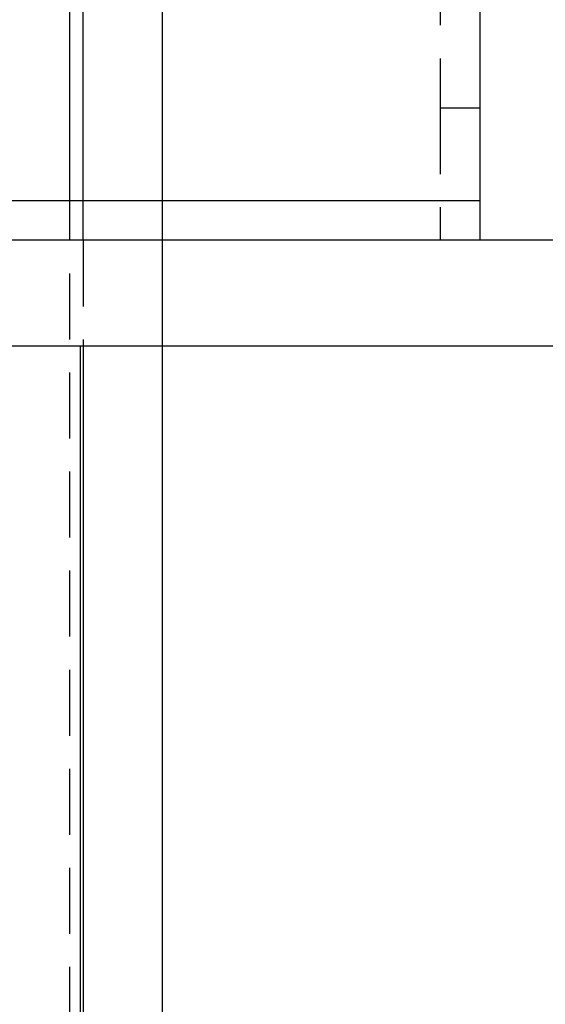
# Model space of a CAD drawing. Extents: x 379 to 1608, y -48 to 688.
# Drawn here: x 1470 to 1490, y 487 to 525 of the extents above; entities that cross this region are included whole.
import ezdxf

# ---------------------------------------------------------------- set-up
doc = ezdxf.new("R2010")
doc.units = 0
doc.header["$LTSCALE"] = 10
doc.linetypes.add('VERDECKT', pattern=[0.375, 0.25, -0.125])
doc.layers.get('0').update_dxf_attribs({"linetype": 'CONTINUOUS'})
doc.layers.add('STEMPEL', color=3, linetype='CONTINUOUS')

# ---------------------------------------------------------------- blocks, each defined once
blk = doc.blocks.new('A$C1560EB24')
at = {"color": 1, "linetype": 'VERDECKT', "extrusion": (-2e-16, 1, -2e-16)}
for p, q in [((-222.09954, 124.38751), (-222.09954, 55)), ((-220.59954, 55), (-222.09954, 55)), ((-222.09954, 55), (-222.09954, 50)), ((-236.09954, 5), (-236.09954, 51.5)), ((-235.59954, 50), (-235.59954, 51.5)), ((-235.59954, 50), (-235.59954, 46))]:
    blk.add_line(p, q, dxfattribs=at)
at = {"extrusion": (-2e-16, 1, -2e-16)}
for p, q in [((-220.59954, 124), (-220.59954, 55)), ((-236.09954, 51.5), (-236.09954, 60)), ((-235.59954, 55), (-235.59954, 60)), ((-235.59954, 51.5), (-235.59954, 55)), ((-220.59954, 55), (-220.59954, 51.5)), ((-220.59954, 51.5), (-256.59954, 51.5)), ((-220.59954, 51.5), (-220.59954, 50)), ((-120.59954, 50), (-460.59954, 50)), ((-120.59954, 46), (-460.59954, 46)), ((-235.69954, 0), (-235.69954, 46)), ((-235.59954, 46), (-235.59954, 0)), ((-232.59954, 0), (-232.59954, 46))]:
    blk.add_line(p, q, dxfattribs=at)
at = {"color": 1}
blk.add_polyline3d([(-232.6, 46, 0), (-232.6, 46.0007, 0), (-232.6, 46.0029, 0), (-232.6, 46.0064, 0), (-232.6, 46.0114, 0), (-232.6, 46.0179, 0), (-232.6, 46.0258, 0), (-232.6, 46.0352, 0), (-232.6, 46.0461, 0), (-232.6, 46.0584, 0), (-232.6, 46.0722, 0), (-232.6, 46.0874, 0), (-232.6, 46.1042, 0), (-232.6, 46.1224, 0), (-232.6, 46.1421, 0), (-232.6, 46.1633, 0), (-232.6, 46.1861, 0), (-232.6, 46.2103, 0), (-232.6, 46.236, 0), (-232.6, 46.2632, 0), (-232.6, 46.2919, 0), (-232.6, 46.3222, 0), (-232.6, 46.3539, 0), (-232.6, 46.3871, 0), (-232.6, 46.4219, 0), (-232.6, 46.4581, 0), (-232.6, 46.4959, 0), (-232.6, 46.5352, 0), (-232.6, 46.5759, 0), (-232.6, 46.6182, 0), (-232.6, 46.662, 0), (-232.6, 46.7072, 0), (-232.6, 46.754, 0), (-232.6, 46.8023, 0), (-232.6, 46.852, 0), (-232.6, 46.9032, 0), (-232.6, 46.956, 0), (-232.6, 47.0101, 0), (-232.6, 47.0658, 0), (-232.6, 47.1229, 0), (-232.6, 47.1815, 0), (-232.6, 47.2416, 0), (-232.6, 47.3031, 0), (-232.6, 47.366, 0), (-232.6, 47.4304, 0), (-232.6, 47.4962, 0), (-232.6, 47.5634, 0), (-232.6, 47.6321, 0), (-232.6, 47.7021, 0), (-232.6, 47.7736, 0), (-232.6, 47.8464, 0), (-232.6, 47.9206, 0), (-232.6, 47.9962, 0), (-232.6, 48.0732, 0), (-232.6, 48.1515, 0), (-232.6, 48.2311, 0), (-232.6, 48.3121, 0), (-232.6, 48.3944, 0), (-232.6, 48.478, 0), (-232.6, 48.5629, 0), (-232.6, 48.6491, 0), (-232.6, 48.7365, 0), (-232.6, 48.8252, 0), (-232.6, 48.9152, 0), (-232.6, 49.0064, 0), (-232.6, 49.0988, 0), (-232.6, 49.1925, 0), (-232.6, 49.2873, 0), (-232.6, 49.3833, 0), (-232.6, 49.4805, 0), (-232.6, 49.5788, 0), (-232.6, 49.6783, 0), (-232.6, 49.7789, 0), (-232.6, 49.8806, 0), (-232.6, 49.9834, 0), (-232.6, 50.0873, 0), (-232.6, 50.1923, 0), (-232.6, 50.2983, 0), (-232.6, 50.4053, 0), (-232.6, 50.5134, 0), (-232.6, 50.6224, 0), (-232.6, 50.7325, 0), (-232.6, 50.8435, 0), (-232.6, 50.9555, 0), (-232.6, 51.0684, 0), (-232.6, 51.1822, 0), (-232.6, 51.2969, 0), (-232.6, 51.4125, 0), (-232.6, 51.529, 0), (-232.6, 51.6464, 0), (-232.6, 51.7646, 0), (-232.6, 52.02, 0), (-232.6, 52.773, 0), (-232.6, 53.526, 0), (-232.6, 54.279, 0), (-232.6, 55.032, 0), (-232.6, 55.785, 0), (-232.6, 56.5381, 0), (-232.6, 57.2911, 0), (-232.6, 58.0441, 0), (-232.6, 58.7971, 0)], dxfattribs=at)

msp = doc.modelspace()

# ---------------------------------------------------------------- block references
at = {"layer": 'STEMPEL'}
msp.add_blockref('A$C1560EB24', (1708.407, 466.382, -98), dxfattribs=at)

doc.saveas('drawing.dxf')
